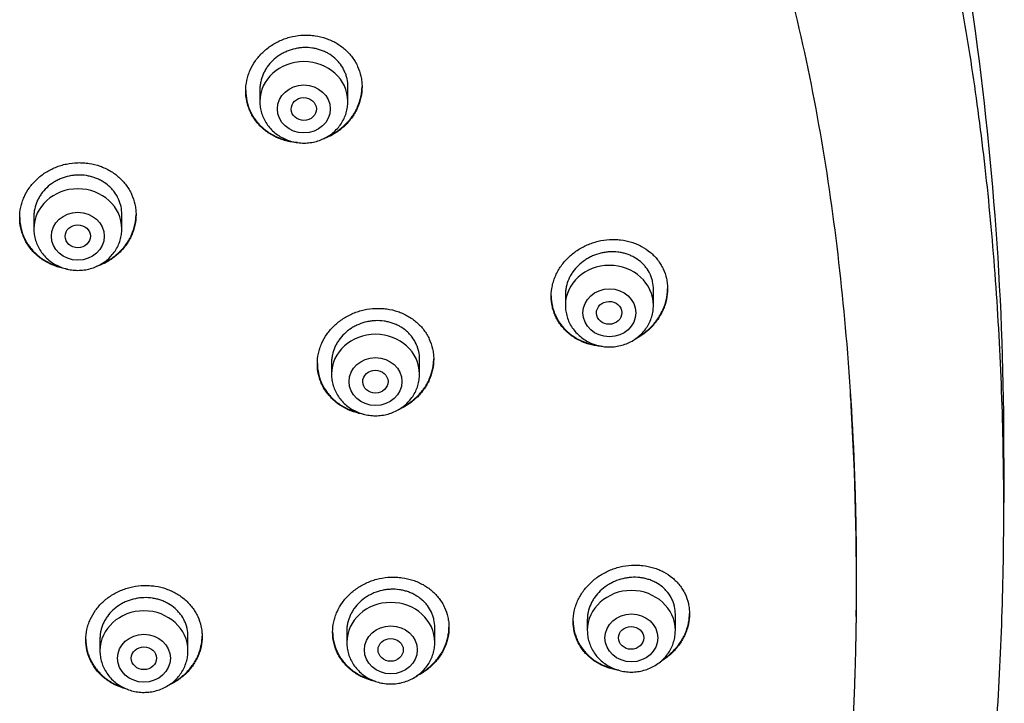
# Model space of a CAD drawing. Units: millimetres. Extents: x -18 to 3874, y -35 to 1778.
# Drawn here: x 204 to 236, y 1434 to 1455 of the extents above; entities that cross this region are included whole.
import ezdxf

# ---------------------------------------------------------------- set-up
doc = ezdxf.new("R2010")
doc.units = ezdxf.units.MM
doc.layers.add('Default', color=7, linetype='Continuous')
doc.layers.add('DV1_Default', color=7, linetype='Continuous')

# ---------------------------------------------------------------- blocks, each defined once
blk = doc.blocks.new('SE')
at = {"layer": 'DV1_Default', "color": 7}
for p, q in [((212.072, 1453.016), (212.072, 1452.642)), ((214.872, 1452.642), (214.872, 1453.113)), ((204.884, 1448.986), (204.884, 1448.598)), ((207.684, 1448.598), (207.684, 1449.053)), ((221.789, 1446.502), (221.789, 1446.165)), ((224.589, 1446.165), (224.589, 1446.671)), ((214.351, 1444.345), (214.351, 1443.978)), ((217.151, 1443.978), (217.151, 1444.453)), ((222.487, 1436.17), (222.487, 1435.834)), ((225.287, 1435.834), (225.287, 1436.347)), ((214.837, 1435.821), (214.837, 1435.454)), ((217.637, 1435.454), (217.637, 1435.93)), ((206.987, 1435.572), (206.987, 1435.188)), ((209.787, 1435.188), (209.787, 1435.646))]:
    blk.add_line(p, q, dxfattribs=at)
for centre, radius, start, end in [((138.251, 1441.599), 97.487, 359.89014, 16.73548), ((132.893, 1439.925), 102.855, 359.99685, 0.82854), ((166.098, 1437.616), 69.689, 1.89402, 1.89442)]:
    blk.add_arc(centre, radius, start, end, dxfattribs=at)
for centre, start_param in [((213.472, 1452.642), 3.141598), ((206.284, 1448.598), 3.141598), ((223.189, 1446.165), 3.141593), ((215.751, 1443.978), 3.141598), ((223.887, 1435.834), 3.141593), ((216.237, 1435.454), 3.141598), ((208.387, 1435.188), 3.141598)]:
    blk.add_ellipse(centre, major_axis=(-1.4, 0), ratio=0.906308, start_param=start_param, end_param=6.283185, dxfattribs=at)
for centre, major_axis, ratio in [((213.472, 1452.406), (-0.84, 0), 0.906308), ((213.468, 1452.403), (-0.401, -0.009), 0.903893), ((206.284, 1448.361), (-0.84, 0), 0.906308), ((206.283, 1448.36), (-0.401, -0.003), 0.905509), ((223.189, 1445.928), (-0.84, 0), 0.906308), ((223.181, 1445.926), (-0.404, -0.009), 0.89891), ((215.751, 1443.742), (-0.84, 0), 0.906308), ((215.747, 1443.741), (-0.402, -0.005), 0.902582), ((223.887, 1435.598), (-0.84, 0), 0.906308), ((216.237, 1435.217), (-0.84, 0), 0.906308), ((223.879, 1435.598), (-0.402, 0), 0.898182), ((208.387, 1434.951), (-0.84, 0), 0.906308), ((216.232, 1435.217), (-0.402, 0), 0.902281), ((208.385, 1434.951), (-0.401, 0), 0.904923)]:
    blk.add_ellipse(centre, major_axis=major_axis, ratio=ratio, dxfattribs=at)
for points, degree, knots in [([(230.271, 1410.413), (230.436, 1410.749), (230.713, 1411.339), (231.166, 1412.366), (231.587, 1413.404), (232.003, 1414.509), (232.395, 1415.644), (232.772, 1416.832), (233.13, 1418.064), (233.47, 1419.346), (233.79, 1420.678), (234.09, 1422.062), (234.368, 1423.497), (234.624, 1424.984), (234.856, 1426.522), (235.064, 1428.11), (235.246, 1429.747), (235.402, 1431.428), (235.529, 1433.148), (235.626, 1434.902), (235.694, 1436.682), (235.73, 1438.479), (235.735, 1440.284), (235.709, 1442.086), (235.652, 1443.874), (235.563, 1445.641), (235.445, 1447.378), (235.299, 1449.077), (235.124, 1450.734), (234.923, 1452.344), (234.697, 1453.904), (234.447, 1455.413), (234.174, 1456.869), (233.879, 1458.274), (233.563, 1459.625), (233.228, 1460.927), (232.873, 1462.178), (232.5, 1463.381), (232.108, 1464.537), (231.699, 1465.648), (231.273, 1466.716), (230.83, 1467.744), (230.372, 1468.73), (229.894, 1469.683), (229.404, 1470.593), (228.89, 1471.481), (228.373, 1472.317), (227.82, 1473.147), (227.484, 1473.622), (227.284, 1473.895)], 3, [0, 0, 0, 0, 0.015328, 0.032003, 0.04915, 0.066822, 0.085085, 0.103921, 0.123405, 0.143553, 0.164377, 0.185929, 0.208198, 0.231213, 0.254939, 0.279422, 0.304569, 0.330392, 0.35677, 0.383669, 0.410932, 0.438468, 0.466116, 0.493711, 0.521135, 0.548203, 0.574851, 0.600926, 0.626403, 0.651177, 0.675248, 0.698572, 0.721161, 0.742992, 0.764128, 0.784529, 0.804276, 0.823364, 0.841825, 0.859738, 0.877072, 0.893907, 0.910284, 0.926216, 0.941751, 0.956935, 0.971793, 0.986369, 1, 1, 1, 1]), ([(223.855, 1467.959), (225.291, 1465.848), (227.68, 1461.025), (229.785, 1453.21), (230.714, 1446.111), (230.956, 1441.741), (231.004, 1440.14)], 3, [0, 0, 0, 0, 0.2586389, 0.546251, 0.8338632, 1, 1, 1, 1]), ([(211.622, 1452.976), (211.622, 1453.089), (211.634, 1453.201), (211.67, 1453.366), (211.684, 1453.421), (211.72, 1453.53), (211.74, 1453.584), (211.81, 1453.741), (211.867, 1453.842), (211.967, 1453.984), (212.004, 1454.031), (212.081, 1454.121), (212.121, 1454.164), (212.249, 1454.286), (212.342, 1454.36), (212.493, 1454.459), (212.546, 1454.49), (212.652, 1454.546), (212.761, 1454.598), (212.874, 1454.64), (212.99, 1454.676), (213.049, 1454.692), (213.228, 1454.732), (213.348, 1454.747), (213.528, 1454.754), (213.589, 1454.754), (213.71, 1454.747), (213.77, 1454.741), (213.948, 1454.715), (214.064, 1454.687), (214.232, 1454.63), (214.287, 1454.607), (214.395, 1454.559), (214.447, 1454.532), (214.597, 1454.445), (214.691, 1454.377), (214.821, 1454.263), (214.862, 1454.222), (214.939, 1454.139), (215.011, 1454.052), (215.074, 1453.958), (215.131, 1453.861), (215.157, 1453.811), (215.227, 1453.658), (215.263, 1453.552), (215.298, 1453.389), (215.307, 1453.334), (215.319, 1453.222), (215.322, 1453.166), (215.322, 1452.998), (215.311, 1452.886), (215.275, 1452.72), (215.26, 1452.664), (215.225, 1452.556), (215.184, 1452.449), (215.133, 1452.346), (215.076, 1452.246), (215.045, 1452.196), (214.943, 1452.052), (214.867, 1451.963), (214.739, 1451.84), (214.695, 1451.801), (214.601, 1451.726), (214.552, 1451.691), (214.401, 1451.592), (214.296, 1451.536), (214.138, 1451.47), (214.091, 1451.452), (214.044, 1451.436)], 3, [0, 0, 0, 0, 0.044621, 0.044621, 0.066932, 0.066932, 0.089242, 0.089242, 0.133863, 0.133863, 0.156174, 0.156174, 0.178484, 0.178484, 0.223105, 0.223105, 0.245416, 0.245416, 0.267726, 0.290037, 0.290037, 0.312347, 0.312347, 0.356968, 0.356968, 0.379279, 0.379279, 0.401589, 0.401589, 0.44621, 0.44621, 0.468521, 0.468521, 0.490831, 0.490831, 0.535452, 0.535452, 0.557763, 0.557763, 0.580073, 0.602384, 0.602384, 0.624695, 0.624695, 0.669316, 0.669316, 0.691626, 0.691626, 0.713937, 0.713937, 0.758558, 0.758558, 0.780868, 0.780868, 0.803179, 0.825489, 0.825489, 0.8478, 0.8478, 0.892421, 0.892421, 0.914731, 0.914731, 0.937042, 0.937042, 0.981663, 0.981663, 1, 1, 1, 1]), ([(214.872, 1453.113), (214.872, 1453.199), (214.863, 1453.282), (214.836, 1453.406), (214.825, 1453.446), (214.799, 1453.527), (214.783, 1453.567), (214.73, 1453.683), (214.687, 1453.756), (214.61, 1453.858), (214.583, 1453.892), (214.524, 1453.956), (214.493, 1453.986), (214.396, 1454.072), (214.325, 1454.123), (214.21, 1454.19), (214.17, 1454.21), (214.089, 1454.247), (214.007, 1454.28), (213.921, 1454.305), (213.833, 1454.326), (213.788, 1454.335), (213.652, 1454.355), (213.562, 1454.36), (213.425, 1454.355), (213.379, 1454.351), (213.287, 1454.339), (213.242, 1454.331), (213.108, 1454.301), (213.021, 1454.274), (212.894, 1454.221), (212.852, 1454.201), (212.771, 1454.158), (212.732, 1454.135), (212.618, 1454.061), (212.548, 1454.005), (212.417, 1453.88), (212.359, 1453.812), (212.283, 1453.705), (212.26, 1453.668), (212.216, 1453.591), (212.197, 1453.552), (212.144, 1453.432), (212.117, 1453.351), (212.09, 1453.225), (212.084, 1453.183), (212.075, 1453.098), (212.072, 1453.055), (212.072, 1453.013), (212.072, 1453.013), (212.072, 1453.013)], 3, [0, 0, 0, 0, 0.062494, 0.062494, 0.093741, 0.093741, 0.124988, 0.124988, 0.187482, 0.187482, 0.218729, 0.218729, 0.249976, 0.249976, 0.31247, 0.31247, 0.343717, 0.343717, 0.374964, 0.406211, 0.406211, 0.437458, 0.437458, 0.499952, 0.499952, 0.531199, 0.531199, 0.562447, 0.562447, 0.624941, 0.624941, 0.656188, 0.656188, 0.687435, 0.687435, 0.749929, 0.749929, 0.812423, 0.812423, 0.84367, 0.84367, 0.874917, 0.874917, 0.937411, 0.937411, 0.968658, 0.968658, 0.999905, 0.999905, 1, 1, 1, 1]), ([(211.622, 1452.987), (211.623, 1452.878), (211.635, 1452.77), (211.67, 1452.611), (211.684, 1452.557), (211.72, 1452.45), (211.74, 1452.398), (211.81, 1452.245), (211.867, 1452.148), (211.969, 1452.012), (212.005, 1451.968), (212.083, 1451.883), (212.124, 1451.843), (212.252, 1451.73), (212.345, 1451.662), (212.498, 1451.574), (212.55, 1451.547), (212.657, 1451.498), (212.766, 1451.454), (212.88, 1451.421), (212.973, 1451.398), (213.009, 1451.391), (213.045, 1451.384)], 3, [0, 0, 0, 0, 0.143035, 0.143035, 0.216867, 0.216867, 0.290699, 0.290699, 0.438363, 0.438363, 0.512195, 0.512195, 0.586027, 0.586027, 0.733691, 0.733691, 0.807523, 0.807523, 0.881355, 0.955187, 0.955187, 1, 1, 1, 1]), ([(214.226, 1451.528), (214.266, 1451.547), (214.307, 1451.566), (214.399, 1451.615), (214.451, 1451.646), (214.601, 1451.744), (214.694, 1451.818), (214.866, 1451.984), (214.943, 1452.073), (215.043, 1452.215), (215.074, 1452.264), (215.132, 1452.365), (215.158, 1452.417), (215.228, 1452.575), (215.263, 1452.683), (215.298, 1452.849), (215.307, 1452.905), (215.319, 1453.014), (215.322, 1453.066), (215.322, 1453.118)], 3, [0, 0, 0, 0, 0.062786, 0.062786, 0.148518, 0.148518, 0.319981, 0.319981, 0.491443, 0.491443, 0.577175, 0.577175, 0.662906, 0.662906, 0.834369, 0.834369, 0.9201, 0.9201, 1, 1, 1, 1]), ([(213.272, 1451.335), (213.22, 1451.338), (213.109, 1451.35), (212.999, 1451.371), (212.883, 1451.399), (212.825, 1451.416), (212.657, 1451.474), (212.55, 1451.522), (212.399, 1451.61), (212.35, 1451.641), (212.255, 1451.709), (212.21, 1451.745), (212.081, 1451.859), (212.005, 1451.943), (211.903, 1452.079), (211.871, 1452.127), (211.814, 1452.224), (211.762, 1452.323), (211.721, 1452.427), (211.685, 1452.532), (211.67, 1452.587), (211.634, 1452.752), (211.622, 1452.863), (211.622, 1452.976)], 3, [0, 0, 0, 0, 0.058414, 0.12567, 0.12567, 0.192926, 0.192926, 0.327438, 0.327438, 0.394694, 0.394694, 0.461951, 0.461951, 0.596463, 0.596463, 0.663719, 0.663719, 0.730975, 0.798231, 0.798231, 0.865488, 0.865488, 1, 1, 1, 1]), ([(212.072, 1452.642), (212.072, 1452.575), (212.081, 1452.461), (212.123, 1452.271), (212.192, 1452.097), (212.288, 1451.929), (212.407, 1451.777), (212.549, 1451.642), (212.71, 1451.529), (212.886, 1451.437), (213.075, 1451.37), (213.272, 1451.33), (213.474, 1451.317), (213.675, 1451.33), (213.872, 1451.371), (214.061, 1451.438), (214.238, 1451.53), (214.398, 1451.645), (214.54, 1451.78), (214.659, 1451.932), (214.754, 1452.101), (214.823, 1452.276), (214.863, 1452.464), (214.872, 1452.577), (214.872, 1452.642)], 3, [0, 0, 0, 0, 0.043723, 0.08855, 0.133515, 0.178674, 0.224062, 0.269684, 0.315523, 0.361546, 0.407709, 0.453968, 0.500279, 0.546601, 0.592892, 0.639107, 0.685199, 0.73112, 0.776832, 0.822308, 0.867548, 0.912577, 0.957444, 1, 1, 1, 1]), ([(204.434, 1448.95), (204.434, 1449.063), (204.446, 1449.174), (204.482, 1449.338), (204.496, 1449.392), (204.531, 1449.5), (204.552, 1449.553), (204.622, 1449.71), (204.679, 1449.809), (204.779, 1449.95), (204.815, 1449.996), (204.893, 1450.084), (204.933, 1450.127), (205.061, 1450.248), (205.154, 1450.32), (205.306, 1450.417), (205.358, 1450.448), (205.465, 1450.503), (205.574, 1450.553), (205.687, 1450.593), (205.803, 1450.629), (205.862, 1450.644), (206.041, 1450.681), (206.161, 1450.695), (206.342, 1450.7), (206.402, 1450.699), (206.523, 1450.691), (206.584, 1450.685), (206.762, 1450.657), (206.877, 1450.628), (207.045, 1450.568), (207.101, 1450.546), (207.208, 1450.496), (207.26, 1450.469), (207.411, 1450.38), (207.504, 1450.312), (207.634, 1450.197), (207.675, 1450.156), (207.752, 1450.072), (207.824, 1449.985), (207.886, 1449.891), (207.943, 1449.794), (207.97, 1449.744), (208.04, 1449.591), (208.075, 1449.485), (208.11, 1449.323), (208.119, 1449.268), (208.131, 1449.156), (208.134, 1449.1), (208.134, 1448.934), (208.123, 1448.823), (208.087, 1448.657), (208.072, 1448.602), (208.037, 1448.495), (207.997, 1448.389), (207.945, 1448.288), (207.888, 1448.188), (207.857, 1448.139), (207.755, 1447.997), (207.679, 1447.909), (207.551, 1447.788), (207.507, 1447.749), (207.413, 1447.676), (207.364, 1447.641), (207.213, 1447.544), (207.107, 1447.489), (206.954, 1447.427), (206.911, 1447.411), (206.868, 1447.397)], 3, [0, 0, 0, 0, 0.044698, 0.044698, 0.067046, 0.067046, 0.089395, 0.089395, 0.134093, 0.134093, 0.156442, 0.156442, 0.17879, 0.17879, 0.223488, 0.223488, 0.245837, 0.245837, 0.268186, 0.290534, 0.290534, 0.312883, 0.312883, 0.357581, 0.357581, 0.37993, 0.37993, 0.402278, 0.402278, 0.446976, 0.446976, 0.469325, 0.469325, 0.491674, 0.491674, 0.536371, 0.536371, 0.55872, 0.55872, 0.581069, 0.603418, 0.603418, 0.625767, 0.625767, 0.670464, 0.670464, 0.692813, 0.692813, 0.715162, 0.715162, 0.759859, 0.759859, 0.782208, 0.782208, 0.804557, 0.826906, 0.826906, 0.849255, 0.849255, 0.893952, 0.893952, 0.916301, 0.916301, 0.93865, 0.93865, 0.983347, 0.983347, 1, 1, 1, 1]), ([(207.684, 1449.053), (207.684, 1449.138), (207.675, 1449.222), (207.648, 1449.345), (207.637, 1449.385), (207.611, 1449.465), (207.595, 1449.505), (207.542, 1449.621), (207.499, 1449.694), (207.423, 1449.797), (207.395, 1449.83), (207.337, 1449.895), (207.306, 1449.925), (207.209, 1450.012), (207.138, 1450.063), (207.023, 1450.131), (206.983, 1450.152), (206.902, 1450.189), (206.82, 1450.223), (206.734, 1450.249), (206.646, 1450.271), (206.601, 1450.28), (206.466, 1450.302), (206.375, 1450.307), (206.238, 1450.304), (206.192, 1450.301), (206.1, 1450.29), (206.055, 1450.283), (205.92, 1450.254), (205.833, 1450.228), (205.706, 1450.176), (205.664, 1450.157), (205.583, 1450.115), (205.544, 1450.092), (205.431, 1450.02), (205.36, 1449.965), (205.229, 1449.841), (205.171, 1449.775), (205.095, 1449.668), (205.072, 1449.632), (205.028, 1449.556), (205.009, 1449.517), (204.956, 1449.399), (204.929, 1449.318), (204.902, 1449.194), (204.896, 1449.151), (204.887, 1449.067), (204.884, 1449.024), (204.884, 1448.982), (204.884, 1448.982), (204.884, 1448.982)], 3, [0, 0, 0, 0, 0.062493, 0.062493, 0.09374, 0.09374, 0.124987, 0.124987, 0.18748, 0.18748, 0.218727, 0.218727, 0.249973, 0.249973, 0.312467, 0.312467, 0.343714, 0.343714, 0.37496, 0.406207, 0.406207, 0.437454, 0.437454, 0.499947, 0.499947, 0.531194, 0.531194, 0.56244, 0.56244, 0.624934, 0.624934, 0.65618, 0.65618, 0.687427, 0.687427, 0.74992, 0.74992, 0.812414, 0.812414, 0.84366, 0.84366, 0.874907, 0.874907, 0.937401, 0.937401, 0.968647, 0.968647, 0.999894, 0.999894, 1, 1, 1, 1]), ([(204.434, 1448.961), (204.435, 1448.852), (204.447, 1448.745), (204.482, 1448.586), (204.496, 1448.533), (204.532, 1448.426), (204.552, 1448.374), (204.622, 1448.221), (204.679, 1448.124), (204.78, 1447.988), (204.816, 1447.944), (204.894, 1447.859), (204.935, 1447.819), (205.063, 1447.704), (205.156, 1447.636), (205.308, 1447.547), (205.361, 1447.519), (205.468, 1447.469), (205.577, 1447.425), (205.69, 1447.39), (205.752, 1447.375), (205.756, 1447.374), (205.76, 1447.373)], 3, [0, 0, 0, 0, 0.1489842, 0.1489842, 0.2258933, 0.2258933, 0.3028024, 0.3028024, 0.4566207, 0.4566207, 0.5335298, 0.5335298, 0.6104389, 0.6104389, 0.7642571, 0.7642571, 0.8411662, 0.8411662, 0.9180754, 0.9949845, 0.9949845, 1, 1, 1, 1]), ([(205.953, 1447.314), (205.945, 1447.315), (205.877, 1447.325), (205.809, 1447.339), (205.693, 1447.368), (205.636, 1447.386), (205.467, 1447.445), (205.361, 1447.495), (205.21, 1447.583), (205.161, 1447.615), (205.066, 1447.684), (205.021, 1447.72), (204.893, 1447.835), (204.816, 1447.919), (204.714, 1448.055), (204.683, 1448.103), (204.625, 1448.2), (204.573, 1448.299), (204.533, 1448.403), (204.497, 1448.508), (204.482, 1448.562), (204.446, 1448.727), (204.434, 1448.838), (204.434, 1448.95)], 3, [0, 0, 0, 0, 0.010437, 0.0811201, 0.0811201, 0.1518032, 0.1518032, 0.2931693, 0.2931693, 0.3638524, 0.3638524, 0.4345354, 0.4345354, 0.5759016, 0.5759016, 0.6465847, 0.6465847, 0.7172677, 0.7879508, 0.7879508, 0.8586339, 0.8586339, 1, 1, 1, 1]), ([(207.031, 1447.48), (207.074, 1447.498), (207.116, 1447.518), (207.21, 1447.567), (207.262, 1447.597), (207.412, 1447.693), (207.506, 1447.766), (207.678, 1447.929), (207.755, 1448.017), (207.855, 1448.158), (207.886, 1448.206), (207.944, 1448.306), (207.97, 1448.358), (208.04, 1448.514), (208.075, 1448.621), (208.11, 1448.786), (208.119, 1448.841), (208.131, 1448.95), (208.134, 1449.002), (208.134, 1449.054)], 3, [0, 0, 0, 0, 0.065718, 0.065718, 0.151155, 0.151155, 0.322027, 0.322027, 0.4929, 0.4929, 0.578336, 0.578336, 0.663773, 0.663773, 0.834645, 0.834645, 0.920082, 0.920082, 1, 1, 1, 1]), ([(204.884, 1448.598), (204.884, 1448.531), (204.893, 1448.417), (204.935, 1448.227), (205.004, 1448.052), (205.1, 1447.884), (205.219, 1447.733), (205.361, 1447.598), (205.522, 1447.484), (205.698, 1447.393), (205.887, 1447.326), (206.084, 1447.286), (206.286, 1447.272), (206.487, 1447.286), (206.684, 1447.327), (206.873, 1447.394), (207.05, 1447.486), (207.21, 1447.6), (207.352, 1447.736), (207.471, 1447.888), (207.566, 1448.057), (207.635, 1448.231), (207.675, 1448.42), (207.684, 1448.532), (207.684, 1448.598)], 3, [0, 0, 0, 0, 0.043723, 0.08855, 0.133515, 0.178674, 0.224062, 0.269684, 0.315523, 0.361546, 0.407709, 0.453968, 0.500279, 0.546601, 0.592892, 0.639107, 0.685199, 0.73112, 0.776832, 0.822308, 0.867548, 0.912577, 0.957444, 1, 1, 1, 1]), ([(221.339, 1446.453), (221.339, 1446.566), (221.351, 1446.677), (221.387, 1446.842), (221.401, 1446.897), (221.437, 1447.006), (221.458, 1447.06), (221.528, 1447.218), (221.585, 1447.319), (221.686, 1447.463), (221.723, 1447.51), (221.8, 1447.6), (221.841, 1447.644), (221.969, 1447.768), (222.062, 1447.843), (222.214, 1447.944), (222.267, 1447.976), (222.373, 1448.034), (222.482, 1448.087), (222.595, 1448.131), (222.71, 1448.17), (222.769, 1448.187), (222.948, 1448.23), (223.067, 1448.248), (223.247, 1448.26), (223.307, 1448.261), (223.428, 1448.258), (223.488, 1448.253), (223.665, 1448.233), (223.78, 1448.208), (223.948, 1448.156), (224.003, 1448.136), (224.11, 1448.091), (224.162, 1448.066), (224.312, 1447.985), (224.406, 1447.922), (224.536, 1447.813), (224.577, 1447.774), (224.654, 1447.694), (224.726, 1447.61), (224.789, 1447.52), (224.847, 1447.425), (224.873, 1447.376), (224.944, 1447.226), (224.979, 1447.122), (225.015, 1446.961), (225.024, 1446.906), (225.036, 1446.795), (225.039, 1446.739), (225.039, 1446.572), (225.027, 1446.46), (224.991, 1446.293), (224.976, 1446.237), (224.941, 1446.128), (224.9, 1446.02), (224.848, 1445.916), (224.791, 1445.814), (224.76, 1445.764), (224.658, 1445.617), (224.582, 1445.527), (224.454, 1445.401), (224.41, 1445.36), (224.316, 1445.283), (224.267, 1445.247), (224.141, 1445.161), (224.061, 1445.114), (223.979, 1445.073)], 3, [0, 0, 0, 0, 0.045952, 0.045952, 0.068928, 0.068928, 0.091904, 0.091904, 0.137856, 0.137856, 0.160832, 0.160832, 0.183808, 0.183808, 0.229761, 0.229761, 0.252737, 0.252737, 0.275713, 0.298689, 0.298689, 0.321665, 0.321665, 0.367617, 0.367617, 0.390593, 0.390593, 0.413569, 0.413569, 0.459521, 0.459521, 0.482497, 0.482497, 0.505473, 0.505473, 0.551425, 0.551425, 0.574402, 0.574402, 0.597378, 0.620354, 0.620354, 0.64333, 0.64333, 0.689282, 0.689282, 0.712258, 0.712258, 0.735234, 0.735234, 0.781186, 0.781186, 0.804162, 0.804162, 0.827138, 0.850114, 0.850114, 0.87309, 0.87309, 0.919042, 0.919042, 0.942019, 0.942019, 0.964995, 0.964995, 1, 1, 1, 1]), ([(224.589, 1446.671), (224.589, 1446.756), (224.58, 1446.84), (224.553, 1446.962), (224.542, 1447.002), (224.515, 1447.081), (224.499, 1447.12), (224.446, 1447.234), (224.402, 1447.305), (224.325, 1447.404), (224.298, 1447.437), (224.239, 1447.498), (224.208, 1447.527), (224.111, 1447.609), (224.04, 1447.657), (223.925, 1447.72), (223.885, 1447.739), (223.804, 1447.773), (223.722, 1447.803), (223.636, 1447.825), (223.549, 1447.844), (223.504, 1447.851), (223.369, 1447.867), (223.279, 1447.869), (223.142, 1447.861), (223.097, 1447.856), (223.005, 1447.842), (222.96, 1447.833), (222.826, 1447.8), (222.739, 1447.771), (222.613, 1447.716), (222.571, 1447.695), (222.49, 1447.651), (222.451, 1447.627), (222.337, 1447.551), (222.267, 1447.494), (222.136, 1447.367), (222.078, 1447.299), (222.001, 1447.191), (221.978, 1447.154), (221.934, 1447.077), (221.914, 1447.037), (221.861, 1446.917), (221.834, 1446.836), (221.807, 1446.71), (221.8, 1446.668), (221.791, 1446.583), (221.789, 1446.54), (221.789, 1446.498), (221.789, 1446.498), (221.789, 1446.498)], 3, [0, 0, 0, 0, 0.062497, 0.062497, 0.093745, 0.093745, 0.124994, 0.124994, 0.18749, 0.18749, 0.218739, 0.218739, 0.249987, 0.249987, 0.312484, 0.312484, 0.343732, 0.343732, 0.374981, 0.406229, 0.406229, 0.437478, 0.437478, 0.499974, 0.499974, 0.531223, 0.531223, 0.562471, 0.562471, 0.624968, 0.624968, 0.656216, 0.656216, 0.687465, 0.687465, 0.749961, 0.749961, 0.812458, 0.812458, 0.843707, 0.843707, 0.874955, 0.874955, 0.937452, 0.937452, 0.9687, 0.9687, 0.999949, 0.999949, 1, 1, 1, 1]), ([(221.339, 1446.464), (221.34, 1446.355), (221.352, 1446.248), (221.387, 1446.09), (221.402, 1446.037), (221.437, 1445.931), (221.458, 1445.879), (221.528, 1445.728), (221.586, 1445.634), (221.687, 1445.501), (221.724, 1445.458), (221.802, 1445.375), (221.843, 1445.337), (221.972, 1445.226), (222.066, 1445.162), (222.218, 1445.077), (222.271, 1445.052), (222.378, 1445.006), (222.487, 1444.965), (222.6, 1444.935), (222.7, 1444.914), (222.742, 1444.906), (222.784, 1444.9)], 3, [0, 0, 0, 0, 0.1418669, 0.1418669, 0.2151142, 0.2151142, 0.2883615, 0.2883615, 0.4348562, 0.4348562, 0.5081036, 0.5081036, 0.5813509, 0.5813509, 0.7278456, 0.7278456, 0.8010929, 0.8010929, 0.8743403, 0.9475876, 0.9475876, 1, 1, 1, 1]), ([(222.966, 1444.86), (222.922, 1444.863), (222.82, 1444.871), (222.719, 1444.888), (222.603, 1444.913), (222.545, 1444.928), (222.377, 1444.982), (222.27, 1445.028), (222.119, 1445.111), (222.07, 1445.141), (221.975, 1445.206), (221.93, 1445.241), (221.801, 1445.351), (221.724, 1445.432), (221.621, 1445.566), (221.589, 1445.612), (221.532, 1445.708), (221.479, 1445.805), (221.438, 1445.908), (221.402, 1446.012), (221.387, 1446.066), (221.351, 1446.229), (221.339, 1446.34), (221.339, 1446.453)], 3, [0, 0, 0, 0, 0.0493021, 0.1172091, 0.1172091, 0.1851161, 0.1851161, 0.3209301, 0.3209301, 0.3888371, 0.3888371, 0.4567441, 0.4567441, 0.5925581, 0.5925581, 0.660465, 0.660465, 0.728372, 0.796279, 0.796279, 0.864186, 0.864186, 1, 1, 1, 1]), ([(224.097, 1445.159), (224.138, 1445.182), (224.177, 1445.207), (224.316, 1445.301), (224.409, 1445.378), (224.581, 1445.547), (224.658, 1445.638), (224.758, 1445.783), (224.79, 1445.833), (224.847, 1445.935), (224.873, 1445.988), (224.944, 1446.147), (224.979, 1446.256), (225.015, 1446.422), (225.024, 1446.479), (225.036, 1446.588), (225.039, 1446.641), (225.039, 1446.693)], 3, [0, 0, 0, 0, 0.0724917, 0.0724917, 0.2591705, 0.2591705, 0.4458493, 0.4458493, 0.5391886, 0.5391886, 0.632528, 0.632528, 0.8192068, 0.8192068, 0.9125462, 0.9125462, 1, 1, 1, 1]), ([(221.789, 1446.165), (221.789, 1446.098), (221.798, 1445.984), (221.839, 1445.795), (221.908, 1445.62), (222.004, 1445.452), (222.123, 1445.301), (222.265, 1445.166), (222.425, 1445.052), (222.602, 1444.96), (222.79, 1444.893), (222.988, 1444.853), (223.189, 1444.839), (223.39, 1444.853), (223.587, 1444.893), (223.776, 1444.96), (223.953, 1445.052), (224.114, 1445.166), (224.256, 1445.302), (224.375, 1445.454), (224.47, 1445.622), (224.539, 1445.797), (224.58, 1445.986), (224.589, 1446.099), (224.589, 1446.165)], 3, [0, 0, 0, 0, 0.043416, 0.088242, 0.133206, 0.178365, 0.223751, 0.269371, 0.315209, 0.361231, 0.407394, 0.453652, 0.499964, 0.546286, 0.592577, 0.638793, 0.684885, 0.730809, 0.776522, 0.822, 0.867242, 0.912272, 0.95714, 1, 1, 1, 1]), ([(213.901, 1444.304), (213.901, 1444.416), (213.913, 1444.527), (213.949, 1444.69), (213.963, 1444.745), (213.999, 1444.852), (214.019, 1444.906), (214.089, 1445.063), (214.146, 1445.162), (214.247, 1445.304), (214.283, 1445.35), (214.361, 1445.439), (214.401, 1445.482), (214.529, 1445.604), (214.623, 1445.677), (214.774, 1445.776), (214.827, 1445.806), (214.933, 1445.863), (215.042, 1445.914), (215.155, 1445.955), (215.271, 1445.992), (215.33, 1446.008), (215.509, 1446.048), (215.629, 1446.063), (215.809, 1446.071), (215.87, 1446.07), (215.991, 1446.064), (216.051, 1446.059), (216.229, 1446.034), (216.344, 1446.007), (216.512, 1445.95), (216.567, 1445.928), (216.674, 1445.881), (216.726, 1445.854), (216.877, 1445.769), (216.97, 1445.703), (217.1, 1445.59), (217.141, 1445.55), (217.218, 1445.468), (217.29, 1445.382), (217.353, 1445.29), (217.41, 1445.194), (217.436, 1445.145), (217.506, 1444.993), (217.542, 1444.889), (217.577, 1444.728), (217.586, 1444.673), (217.598, 1444.562), (217.601, 1444.507), (217.601, 1444.34), (217.59, 1444.23), (217.554, 1444.065), (217.539, 1444.01), (217.504, 1443.902), (217.463, 1443.796), (217.412, 1443.694), (217.355, 1443.594), (217.323, 1443.545), (217.222, 1443.402), (217.145, 1443.313), (217.017, 1443.191), (216.973, 1443.152), (216.879, 1443.078), (216.83, 1443.042), (216.683, 1442.947), (216.582, 1442.893), (216.476, 1442.847)], 3, [0, 0, 0, 0, 0.045544, 0.045544, 0.068317, 0.068317, 0.091089, 0.091089, 0.136633, 0.136633, 0.159405, 0.159405, 0.182178, 0.182178, 0.227722, 0.227722, 0.250494, 0.250494, 0.273266, 0.296038, 0.296038, 0.318811, 0.318811, 0.364355, 0.364355, 0.387127, 0.387127, 0.409899, 0.409899, 0.455444, 0.455444, 0.478216, 0.478216, 0.500988, 0.500988, 0.546533, 0.546533, 0.569305, 0.569305, 0.592077, 0.614849, 0.614849, 0.637621, 0.637621, 0.683166, 0.683166, 0.705938, 0.705938, 0.72871, 0.72871, 0.774254, 0.774254, 0.797027, 0.797027, 0.819799, 0.842571, 0.842571, 0.865343, 0.865343, 0.910888, 0.910888, 0.93366, 0.93366, 0.956432, 0.956432, 1, 1, 1, 1]), ([(217.151, 1444.453), (217.151, 1444.537), (217.142, 1444.62), (217.115, 1444.742), (217.104, 1444.783), (217.078, 1444.862), (217.062, 1444.902), (217.009, 1445.016), (216.966, 1445.088), (216.889, 1445.189), (216.862, 1445.222), (216.803, 1445.285), (216.772, 1445.315), (216.675, 1445.399), (216.604, 1445.45), (216.489, 1445.515), (216.45, 1445.535), (216.369, 1445.571), (216.286, 1445.603), (216.2, 1445.628), (216.113, 1445.649), (216.068, 1445.657), (215.933, 1445.676), (215.842, 1445.681), (215.705, 1445.675), (215.659, 1445.671), (215.568, 1445.659), (215.522, 1445.651), (215.388, 1445.622), (215.301, 1445.594), (215.174, 1445.541), (215.132, 1445.521), (215.051, 1445.479), (215.012, 1445.456), (214.898, 1445.382), (214.828, 1445.326), (214.697, 1445.202), (214.639, 1445.135), (214.563, 1445.028), (214.539, 1444.991), (214.496, 1444.916), (214.476, 1444.876), (214.423, 1444.758), (214.397, 1444.677), (214.37, 1444.553), (214.363, 1444.511), (214.354, 1444.426), (214.351, 1444.384), (214.351, 1444.342), (214.351, 1444.342), (214.351, 1444.342)], 3, [0, 0, 0, 0, 0.062494, 0.062494, 0.093741, 0.093741, 0.124987, 0.124987, 0.187481, 0.187481, 0.218728, 0.218728, 0.249975, 0.249975, 0.312469, 0.312469, 0.343715, 0.343715, 0.374962, 0.406209, 0.406209, 0.437456, 0.437456, 0.49995, 0.49995, 0.531197, 0.531197, 0.562444, 0.562444, 0.624937, 0.624937, 0.656184, 0.656184, 0.687431, 0.687431, 0.749925, 0.749925, 0.812418, 0.812418, 0.843665, 0.843665, 0.874912, 0.874912, 0.937406, 0.937406, 0.968653, 0.968653, 0.9999, 0.9999, 1, 1, 1, 1]), ([(213.901, 1444.314), (213.902, 1444.206), (213.914, 1444.1), (213.949, 1443.942), (213.963, 1443.889), (213.999, 1443.784), (214.02, 1443.732), (214.09, 1443.58), (214.147, 1443.485), (214.248, 1443.351), (214.284, 1443.307), (214.362, 1443.224), (214.403, 1443.185), (214.531, 1443.072), (214.624, 1443.006), (214.776, 1442.919), (214.829, 1442.893), (214.936, 1442.845), (215.045, 1442.802), (215.158, 1442.769), (215.219, 1442.755), (215.222, 1442.754), (215.225, 1442.754)], 3, [0, 0, 0, 0, 0.1491339, 0.1491339, 0.2261349, 0.2261349, 0.3031358, 0.3031358, 0.4571377, 0.4571377, 0.5341387, 0.5341387, 0.6111396, 0.6111396, 0.7651415, 0.7651415, 0.8421425, 0.8421425, 0.9191434, 0.9961444, 0.9961444, 1, 1, 1, 1]), ([(215.39, 1442.701), (215.333, 1442.71), (215.276, 1442.72), (215.161, 1442.747), (215.103, 1442.764), (214.935, 1442.821), (214.829, 1442.868), (214.678, 1442.954), (214.629, 1442.985), (214.534, 1443.052), (214.489, 1443.088), (214.361, 1443.2), (214.284, 1443.282), (214.182, 1443.417), (214.15, 1443.464), (214.093, 1443.559), (214.041, 1443.657), (214, 1443.76), (213.964, 1443.865), (213.949, 1443.918), (213.913, 1444.081), (213.901, 1444.192), (213.901, 1444.304)], 3, [0, 0, 0, 0, 0.069816, 0.069816, 0.141368, 0.141368, 0.284473, 0.284473, 0.356026, 0.356026, 0.427579, 0.427579, 0.570684, 0.570684, 0.642237, 0.642237, 0.713789, 0.785342, 0.785342, 0.856895, 0.856895, 1, 1, 1, 1]), ([(216.6, 1442.927), (216.608, 1442.931), (216.616, 1442.935), (216.677, 1442.967), (216.728, 1442.998), (216.878, 1443.096), (216.972, 1443.169), (217.145, 1443.334), (217.221, 1443.422), (217.322, 1443.564), (217.353, 1443.613), (217.41, 1443.713), (217.437, 1443.765), (217.506, 1443.921), (217.542, 1444.028), (217.577, 1444.193), (217.586, 1444.248), (217.598, 1444.357), (217.601, 1444.409), (217.601, 1444.46)], 3, [0, 0, 0, 0, 0.012916, 0.012916, 0.103179, 0.103179, 0.283704, 0.283704, 0.46423, 0.46423, 0.554492, 0.554492, 0.644755, 0.644755, 0.82528, 0.82528, 0.915543, 0.915543, 1, 1, 1, 1]), ([(214.351, 1443.978), (214.351, 1443.911), (214.36, 1443.797), (214.402, 1443.607), (214.471, 1443.433), (214.567, 1443.265), (214.686, 1443.113), (214.828, 1442.978), (214.989, 1442.864), (215.165, 1442.773), (215.354, 1442.706), (215.551, 1442.666), (215.753, 1442.652), (215.954, 1442.666), (216.151, 1442.707), (216.34, 1442.774), (216.517, 1442.866), (216.677, 1442.981), (216.819, 1443.116), (216.938, 1443.268), (217.033, 1443.437), (217.102, 1443.612), (217.142, 1443.8), (217.152, 1443.913), (217.151, 1443.978)], 3, [0, 0, 0, 0, 0.043723, 0.08855, 0.133515, 0.178674, 0.224062, 0.269684, 0.315523, 0.361546, 0.407709, 0.453968, 0.500279, 0.546601, 0.592892, 0.639107, 0.685199, 0.73112, 0.776832, 0.822308, 0.867548, 0.912577, 0.957444, 1, 1, 1, 1]), ([(231.039, 1436.274), (231.065, 1438.51), (231.011, 1440.748), (230.879, 1442.983), (230.871, 1443.116), (230.863, 1443.249), (230.854, 1443.382)], 3, [0, 0, 0, 0, 0.965316, 0.965316, 0.965316, 1, 1, 1, 1]), ([(231.004, 1440.14), (231.045, 1438.683), (231.058, 1437.222), (231.044, 1435.76), (231.001, 1434.302), (230.93, 1432.852), (230.832, 1430.838), (230.581, 1427.583), (230.182, 1424.399), (229.622, 1421.334), (228.885, 1418.426), (228.574, 1417.328)], 5, [0, 0, 0, 0, 0, 0, 0.388761, 0.388761, 0.388761, 0.388761, 0.388761, 0.764037, 1, 1, 1, 1, 1, 1]), ([(222.037, 1436.121), (222.037, 1436.232), (222.049, 1436.342), (222.084, 1436.506), (222.099, 1436.56), (222.135, 1436.668), (222.156, 1436.722), (222.226, 1436.878), (222.283, 1436.978), (222.385, 1437.121), (222.421, 1437.168), (222.499, 1437.257), (222.54, 1437.3), (222.669, 1437.423), (222.762, 1437.498), (222.914, 1437.598), (222.967, 1437.63), (223.073, 1437.687), (223.182, 1437.74), (223.296, 1437.783), (223.411, 1437.822), (223.471, 1437.839), (223.649, 1437.881), (223.768, 1437.899), (223.948, 1437.91), (224.009, 1437.912), (224.129, 1437.909), (224.189, 1437.904), (224.366, 1437.884), (224.481, 1437.86), (224.648, 1437.809), (224.703, 1437.79), (224.81, 1437.746), (224.861, 1437.721), (225.011, 1437.641), (225.105, 1437.579), (225.234, 1437.472), (225.275, 1437.434), (225.352, 1437.356), (225.424, 1437.273), (225.487, 1437.184), (225.544, 1437.092), (225.571, 1437.043), (225.641, 1436.896), (225.676, 1436.794), (225.712, 1436.635), (225.721, 1436.581), (225.733, 1436.471), (225.736, 1436.416), (225.737, 1436.251), (225.725, 1436.141), (225.689, 1435.975), (225.674, 1435.92), (225.638, 1435.811), (225.597, 1435.705), (225.546, 1435.602), (225.488, 1435.5), (225.457, 1435.45), (225.355, 1435.305), (225.278, 1435.215), (225.15, 1435.09), (225.105, 1435.05), (225.011, 1434.973), (224.962, 1434.937), (224.876, 1434.879), (224.84, 1434.856), (224.802, 1434.834)], 3, [0, 0, 0, 0, 0.04682, 0.04682, 0.07023, 0.07023, 0.09364, 0.09364, 0.140461, 0.140461, 0.163871, 0.163871, 0.187281, 0.187281, 0.234101, 0.234101, 0.257511, 0.257511, 0.280921, 0.304331, 0.304331, 0.327742, 0.327742, 0.374562, 0.374562, 0.397972, 0.397972, 0.421382, 0.421382, 0.468202, 0.468202, 0.491612, 0.491612, 0.515022, 0.515022, 0.561843, 0.561843, 0.585253, 0.585253, 0.608663, 0.632073, 0.632073, 0.655483, 0.655483, 0.702303, 0.702303, 0.725713, 0.725713, 0.749124, 0.749124, 0.795944, 0.795944, 0.819354, 0.819354, 0.842764, 0.866174, 0.866174, 0.889584, 0.889584, 0.936404, 0.936404, 0.959815, 0.959815, 0.983225, 0.983225, 1, 1, 1, 1]), ([(214.387, 1435.779), (214.387, 1435.89), (214.399, 1435.999), (214.434, 1436.162), (214.449, 1436.216), (214.484, 1436.323), (214.505, 1436.376), (214.575, 1436.531), (214.632, 1436.63), (214.733, 1436.77), (214.769, 1436.816), (214.847, 1436.905), (214.887, 1436.947), (215.016, 1437.068), (215.109, 1437.141), (215.261, 1437.238), (215.313, 1437.269), (215.42, 1437.325), (215.529, 1437.376), (215.642, 1437.417), (215.758, 1437.453), (215.817, 1437.469), (215.996, 1437.508), (216.116, 1437.524), (216.296, 1437.531), (216.356, 1437.531), (216.478, 1437.525), (216.538, 1437.519), (216.715, 1437.495), (216.83, 1437.468), (216.998, 1437.412), (217.054, 1437.391), (217.161, 1437.343), (217.212, 1437.317), (217.363, 1437.233), (217.456, 1437.168), (217.586, 1437.056), (217.627, 1437.017), (217.704, 1436.935), (217.775, 1436.851), (217.838, 1436.76), (217.895, 1436.665), (217.922, 1436.616), (217.992, 1436.466), (218.027, 1436.363), (218.062, 1436.203), (218.071, 1436.149), (218.084, 1436.039), (218.086, 1435.984), (218.087, 1435.82), (218.075, 1435.71), (218.039, 1435.546), (218.024, 1435.491), (217.989, 1435.385), (217.948, 1435.28), (217.897, 1435.179), (217.84, 1435.079), (217.808, 1435.03), (217.706, 1434.888), (217.63, 1434.801), (217.502, 1434.68), (217.457, 1434.641), (217.363, 1434.567), (217.314, 1434.532), (217.197, 1434.456), (217.128, 1434.417), (217.056, 1434.382)], 3, [0, 0, 0, 0, 0.046161, 0.046161, 0.069242, 0.069242, 0.092323, 0.092323, 0.138484, 0.138484, 0.161565, 0.161565, 0.184646, 0.184646, 0.230807, 0.230807, 0.253888, 0.253888, 0.276968, 0.300049, 0.300049, 0.32313, 0.32313, 0.369291, 0.369291, 0.392372, 0.392372, 0.415453, 0.415453, 0.461614, 0.461614, 0.484695, 0.484695, 0.507776, 0.507776, 0.553937, 0.553937, 0.577018, 0.577018, 0.600098, 0.623179, 0.623179, 0.64626, 0.64626, 0.692421, 0.692421, 0.715502, 0.715502, 0.738583, 0.738583, 0.784744, 0.784744, 0.807825, 0.807825, 0.830905, 0.853986, 0.853986, 0.877067, 0.877067, 0.923228, 0.923228, 0.946309, 0.946309, 0.96939, 0.96939, 1, 1, 1, 1]), ([(225.287, 1436.347), (225.287, 1436.431), (225.277, 1436.513), (225.25, 1436.633), (225.239, 1436.673), (225.212, 1436.751), (225.196, 1436.79), (225.143, 1436.901), (225.1, 1436.971), (225.023, 1437.069), (224.996, 1437.101), (224.937, 1437.161), (224.906, 1437.189), (224.809, 1437.27), (224.739, 1437.317), (224.624, 1437.379), (224.584, 1437.397), (224.504, 1437.431), (224.422, 1437.46), (224.336, 1437.482), (224.249, 1437.5), (224.204, 1437.508), (224.07, 1437.523), (223.979, 1437.525), (223.843, 1437.517), (223.797, 1437.512), (223.706, 1437.498), (223.661, 1437.489), (223.527, 1437.457), (223.44, 1437.428), (223.313, 1437.373), (223.271, 1437.353), (223.19, 1437.309), (223.151, 1437.285), (223.037, 1437.21), (222.966, 1437.154), (222.835, 1437.028), (222.776, 1436.96), (222.7, 1436.853), (222.676, 1436.816), (222.632, 1436.74), (222.612, 1436.701), (222.559, 1436.582), (222.532, 1436.501), (222.505, 1436.377), (222.498, 1436.335), (222.489, 1436.251), (222.487, 1436.209), (222.487, 1436.167), (222.487, 1436.167), (222.487, 1436.167)], 3, [0, 0, 0, 0, 0.062493, 0.062493, 0.093739, 0.093739, 0.124986, 0.124986, 0.187479, 0.187479, 0.218725, 0.218725, 0.249972, 0.249972, 0.312465, 0.312465, 0.343711, 0.343711, 0.374958, 0.406204, 0.406204, 0.437451, 0.437451, 0.499944, 0.499944, 0.53119, 0.53119, 0.562437, 0.562437, 0.62493, 0.62493, 0.656176, 0.656176, 0.687423, 0.687423, 0.749916, 0.749916, 0.812409, 0.812409, 0.843655, 0.843655, 0.874902, 0.874902, 0.937395, 0.937395, 0.968641, 0.968641, 0.999888, 0.999888, 1, 1, 1, 1]), ([(206.537, 1435.535), (206.537, 1435.646), (206.549, 1435.756), (206.584, 1435.917), (206.599, 1435.971), (206.634, 1436.077), (206.655, 1436.13), (206.724, 1436.285), (206.781, 1436.382), (206.882, 1436.522), (206.918, 1436.567), (206.996, 1436.655), (207.037, 1436.697), (207.165, 1436.816), (207.258, 1436.888), (207.41, 1436.984), (207.462, 1437.014), (207.569, 1437.069), (207.678, 1437.118), (207.791, 1437.158), (207.907, 1437.193), (207.966, 1437.208), (208.145, 1437.246), (208.265, 1437.26), (208.446, 1437.265), (208.506, 1437.264), (208.628, 1437.256), (208.688, 1437.25), (208.866, 1437.223), (208.981, 1437.195), (209.149, 1437.136), (209.204, 1437.114), (209.311, 1437.066), (209.363, 1437.039), (209.513, 1436.952), (209.607, 1436.886), (209.737, 1436.772), (209.777, 1436.733), (209.854, 1436.65), (209.926, 1436.564), (209.988, 1436.472), (210.046, 1436.377), (210.072, 1436.328), (210.142, 1436.177), (210.177, 1436.074), (210.212, 1435.913), (210.221, 1435.859), (210.234, 1435.749), (210.236, 1435.694), (210.237, 1435.53), (210.225, 1435.421), (210.189, 1435.257), (210.174, 1435.203), (210.139, 1435.097), (210.099, 1434.993), (210.047, 1434.892), (209.99, 1434.794), (209.959, 1434.745), (209.857, 1434.605), (209.78, 1434.518), (209.653, 1434.398), (209.608, 1434.36), (209.514, 1434.287), (209.465, 1434.253), (209.332, 1434.169), (209.245, 1434.123), (209.155, 1434.083)], 3, [0, 0, 0, 0, 0.0458244, 0.0458244, 0.0687367, 0.0687367, 0.0916489, 0.0916489, 0.1374733, 0.1374733, 0.1603856, 0.1603856, 0.1832978, 0.1832978, 0.2291222, 0.2291222, 0.2520344, 0.2520344, 0.2749467, 0.2978589, 0.2978589, 0.3207711, 0.3207711, 0.3665955, 0.3665955, 0.3895078, 0.3895078, 0.41242, 0.41242, 0.4582444, 0.4582444, 0.4811567, 0.4811567, 0.5040689, 0.5040689, 0.5498933, 0.5498933, 0.5728055, 0.5728055, 0.5957178, 0.61863, 0.61863, 0.6415422, 0.6415422, 0.6873666, 0.6873666, 0.7102789, 0.7102789, 0.7331911, 0.7331911, 0.7790155, 0.7790155, 0.8019278, 0.8019278, 0.82484, 0.8477522, 0.8477522, 0.8706644, 0.8706644, 0.9164889, 0.9164889, 0.9394011, 0.9394011, 0.9623133, 0.9623133, 1, 1, 1, 1]), ([(217.637, 1435.93), (217.637, 1436.014), (217.627, 1436.096), (217.601, 1436.217), (217.589, 1436.257), (217.563, 1436.336), (217.547, 1436.375), (217.494, 1436.488), (217.451, 1436.559), (217.375, 1436.659), (217.347, 1436.692), (217.288, 1436.754), (217.258, 1436.783), (217.161, 1436.867), (217.09, 1436.917), (216.975, 1436.981), (216.936, 1437.001), (216.855, 1437.037), (216.772, 1437.069), (216.687, 1437.093), (216.599, 1437.114), (216.554, 1437.122), (216.419, 1437.141), (216.328, 1437.145), (216.192, 1437.14), (216.146, 1437.136), (216.054, 1437.124), (216.009, 1437.116), (215.875, 1437.086), (215.787, 1437.059), (215.66, 1437.007), (215.618, 1436.987), (215.537, 1436.945), (215.498, 1436.922), (215.384, 1436.849), (215.314, 1436.793), (215.183, 1436.67), (215.125, 1436.604), (215.048, 1436.498), (215.025, 1436.461), (214.981, 1436.386), (214.961, 1436.347), (214.908, 1436.23), (214.882, 1436.149), (214.855, 1436.026), (214.848, 1435.984), (214.839, 1435.901), (214.837, 1435.859), (214.837, 1435.817), (214.837, 1435.817), (214.837, 1435.817)], 3, [0, 0, 0, 0, 0.062493, 0.062493, 0.093739, 0.093739, 0.124986, 0.124986, 0.187479, 0.187479, 0.218725, 0.218725, 0.249972, 0.249972, 0.312464, 0.312464, 0.343711, 0.343711, 0.374957, 0.406204, 0.406204, 0.43745, 0.43745, 0.499943, 0.499943, 0.531189, 0.531189, 0.562436, 0.562436, 0.624929, 0.624929, 0.656175, 0.656175, 0.687422, 0.687422, 0.749915, 0.749915, 0.812407, 0.812407, 0.843654, 0.843654, 0.8749, 0.8749, 0.937393, 0.937393, 0.96864, 0.96864, 0.999886, 0.999886, 1, 1, 1, 1]), ([(209.787, 1435.646), (209.787, 1435.73), (209.777, 1435.813), (209.751, 1435.934), (209.74, 1435.974), (209.713, 1436.053), (209.697, 1436.092), (209.644, 1436.206), (209.601, 1436.277), (209.525, 1436.379), (209.498, 1436.411), (209.439, 1436.474), (209.408, 1436.504), (209.311, 1436.589), (209.241, 1436.64), (209.126, 1436.706), (209.086, 1436.726), (209.005, 1436.763), (208.923, 1436.796), (208.837, 1436.822), (208.749, 1436.843), (208.705, 1436.852), (208.569, 1436.873), (208.478, 1436.878), (208.342, 1436.874), (208.296, 1436.871), (208.204, 1436.86), (208.159, 1436.853), (208.024, 1436.825), (207.937, 1436.799), (207.81, 1436.748), (207.768, 1436.729), (207.687, 1436.687), (207.648, 1436.665), (207.534, 1436.593), (207.463, 1436.538), (207.332, 1436.417), (207.274, 1436.351), (207.198, 1436.246), (207.174, 1436.209), (207.131, 1436.135), (207.111, 1436.096), (207.058, 1435.979), (207.032, 1435.9), (207.005, 1435.777), (206.998, 1435.735), (206.989, 1435.652), (206.987, 1435.61), (206.987, 1435.568), (206.987, 1435.568), (206.987, 1435.568)], 3, [0, 0, 0, 0, 0.062493, 0.062493, 0.093739, 0.093739, 0.124986, 0.124986, 0.187479, 0.187479, 0.218725, 0.218725, 0.249972, 0.249972, 0.312465, 0.312465, 0.343711, 0.343711, 0.374958, 0.406204, 0.406204, 0.43745, 0.43745, 0.499943, 0.499943, 0.53119, 0.53119, 0.562436, 0.562436, 0.624929, 0.624929, 0.656176, 0.656176, 0.687422, 0.687422, 0.749915, 0.749915, 0.812408, 0.812408, 0.843654, 0.843654, 0.874901, 0.874901, 0.937394, 0.937394, 0.96864, 0.96864, 0.999887, 0.999887, 1, 1, 1, 1]), ([(222.037, 1436.131), (222.037, 1436.024), (222.049, 1435.918), (222.084, 1435.762), (222.099, 1435.71), (222.135, 1435.606), (222.156, 1435.554), (222.226, 1435.405), (222.283, 1435.312), (222.385, 1435.181), (222.421, 1435.138), (222.499, 1435.058), (222.54, 1435.019), (222.669, 1434.911), (222.762, 1434.847), (222.914, 1434.764), (222.967, 1434.739), (223.073, 1434.694), (223.182, 1434.655), (223.294, 1434.625), (223.351, 1434.613)], 3, [0, 0, 0, 0, 0.149826, 0.149826, 0.227205, 0.227205, 0.304585, 0.304585, 0.459344, 0.459344, 0.536724, 0.536724, 0.614103, 0.614103, 0.768862, 0.768862, 0.846242, 0.846242, 0.923622, 1, 1, 1, 1]), ([(223.487, 1434.568), (223.443, 1434.574), (223.399, 1434.582), (223.298, 1434.603), (223.241, 1434.618), (223.073, 1434.67), (222.966, 1434.715), (222.815, 1434.797), (222.767, 1434.826), (222.672, 1434.891), (222.627, 1434.925), (222.498, 1435.033), (222.421, 1435.113), (222.319, 1435.245), (222.287, 1435.291), (222.229, 1435.385), (222.177, 1435.481), (222.136, 1435.582), (222.1, 1435.685), (222.085, 1435.738), (222.049, 1435.9), (222.037, 1436.009), (222.037, 1436.121)], 3, [0, 0, 0, 0, 0.054217, 0.054217, 0.12697, 0.12697, 0.272475, 0.272475, 0.345227, 0.345227, 0.41798, 0.41798, 0.563485, 0.563485, 0.636237, 0.636237, 0.70899, 0.781742, 0.781742, 0.854495, 0.854495, 1, 1, 1, 1]), ([(224.883, 1434.906), (224.892, 1434.912), (224.902, 1434.918), (225.011, 1434.992), (225.105, 1435.067), (225.234, 1435.194), (225.275, 1435.237), (225.352, 1435.328), (225.424, 1435.421), (225.487, 1435.519), (225.544, 1435.62), (225.571, 1435.673), (225.641, 1435.831), (225.676, 1435.939), (225.712, 1436.103), (225.721, 1436.159), (225.733, 1436.267), (225.736, 1436.319), (225.736, 1436.371)], 3, [0, 0, 0, 0, 0.018611, 0.018611, 0.21609, 0.21609, 0.314829, 0.314829, 0.413569, 0.512308, 0.512308, 0.611048, 0.611048, 0.808526, 0.808526, 0.907266, 0.907266, 1, 1, 1, 1]), ([(214.387, 1435.789), (214.387, 1435.682), (214.399, 1435.577), (214.434, 1435.421), (214.449, 1435.368), (214.484, 1435.264), (214.505, 1435.212), (214.575, 1435.062), (214.632, 1434.968), (214.733, 1434.835), (214.769, 1434.792), (214.847, 1434.71), (214.887, 1434.671), (215.016, 1434.56), (215.109, 1434.495), (215.261, 1434.409), (215.313, 1434.382), (215.42, 1434.335), (215.503, 1434.303), (215.588, 1434.277), (215.618, 1434.268)], 3, [0, 0, 0, 0, 0.155387, 0.155387, 0.235637, 0.235637, 0.315887, 0.315887, 0.476388, 0.476388, 0.556638, 0.556638, 0.636889, 0.636889, 0.797389, 0.797389, 0.877639, 0.877639, 0.95789, 1, 1, 1, 1]), ([(215.75, 1434.215), (215.734, 1434.218), (215.719, 1434.221), (215.645, 1434.239), (215.587, 1434.255), (215.419, 1434.311), (215.313, 1434.358), (215.162, 1434.443), (215.113, 1434.474), (215.019, 1434.54), (214.974, 1434.575), (214.845, 1434.686), (214.769, 1434.767), (214.667, 1434.9), (214.635, 1434.947), (214.578, 1435.042), (214.526, 1435.139), (214.485, 1435.24), (214.45, 1435.344), (214.435, 1435.397), (214.399, 1435.558), (214.387, 1435.668), (214.387, 1435.779)], 3, [0, 0, 0, 0, 0.0203005, 0.0203005, 0.095662, 0.095662, 0.246385, 0.246385, 0.3217465, 0.3217465, 0.397108, 0.397108, 0.547831, 0.547831, 0.6231925, 0.6231925, 0.698554, 0.7739155, 0.7739155, 0.849277, 0.849277, 1, 1, 1, 1]), ([(217.152, 1434.453), (217.189, 1434.474), (217.226, 1434.497), (217.363, 1434.585), (217.456, 1434.658), (217.586, 1434.78), (217.627, 1434.823), (217.704, 1434.911), (217.775, 1435.001), (217.838, 1435.098), (217.895, 1435.197), (217.922, 1435.249), (217.992, 1435.404), (218.027, 1435.51), (218.062, 1435.673), (218.071, 1435.728), (218.083, 1435.836), (218.086, 1435.888), (218.086, 1435.939)], 3, [0, 0, 0, 0, 0.067604, 0.067604, 0.255225, 0.255225, 0.349035, 0.349035, 0.442846, 0.536656, 0.536656, 0.630467, 0.630467, 0.818088, 0.818088, 0.911898, 0.911898, 1, 1, 1, 1]), ([(222.487, 1435.834), (222.486, 1435.767), (222.496, 1435.654), (222.537, 1435.464), (222.606, 1435.29), (222.701, 1435.122), (222.821, 1434.97), (222.962, 1434.835), (223.123, 1434.721), (223.299, 1434.63), (223.488, 1434.563), (223.685, 1434.522), (223.886, 1434.508), (224.088, 1434.522), (224.285, 1434.563), (224.474, 1434.63), (224.651, 1434.721), (224.812, 1434.836), (224.953, 1434.971), (225.073, 1435.123), (225.168, 1435.292), (225.237, 1435.466), (225.278, 1435.655), (225.286, 1435.768), (225.287, 1435.834)], 3, [0, 0, 0, 0, 0.043416, 0.088242, 0.133206, 0.178365, 0.223751, 0.269371, 0.315209, 0.361231, 0.407394, 0.453652, 0.499964, 0.546286, 0.592577, 0.638793, 0.684885, 0.730809, 0.776522, 0.822, 0.867242, 0.912272, 0.95714, 1, 1, 1, 1]), ([(206.537, 1435.546), (206.537, 1435.439), (206.549, 1435.333), (206.584, 1435.177), (206.599, 1435.124), (206.634, 1435.02), (206.655, 1434.968), (206.724, 1434.817), (206.781, 1434.723), (206.882, 1434.589), (206.918, 1434.545), (206.996, 1434.462), (207.037, 1434.422), (207.165, 1434.31), (207.258, 1434.243), (207.41, 1434.155), (207.462, 1434.128), (207.569, 1434.08), (207.638, 1434.052), (207.708, 1434.029), (207.723, 1434.024)], 3, [0, 0, 0, 0, 0.158745, 0.158745, 0.240727, 0.240727, 0.32271, 0.32271, 0.486675, 0.486675, 0.568657, 0.568657, 0.650639, 0.650639, 0.814604, 0.814604, 0.896586, 0.896586, 0.978569, 1, 1, 1, 1]), ([(207.852, 1433.966), (207.852, 1433.966), (207.852, 1433.966), (207.794, 1433.98), (207.737, 1433.997), (207.568, 1434.056), (207.462, 1434.104), (207.311, 1434.191), (207.262, 1434.222), (207.168, 1434.29), (207.123, 1434.325), (206.995, 1434.438), (206.918, 1434.52), (206.816, 1434.654), (206.785, 1434.701), (206.727, 1434.797), (206.676, 1434.894), (206.635, 1434.996), (206.599, 1435.1), (206.585, 1435.153), (206.549, 1435.315), (206.537, 1435.424), (206.537, 1435.535)], 3, [0, 0, 0, 0, 0.000054, 0.000054, 0.076973, 0.076973, 0.230811, 0.230811, 0.30773, 0.30773, 0.384649, 0.384649, 0.538487, 0.538487, 0.615406, 0.615406, 0.692324, 0.769243, 0.769243, 0.846162, 0.846162, 1, 1, 1, 1]), ([(209.258, 1434.153), (209.311, 1434.18), (209.363, 1434.21), (209.513, 1434.305), (209.607, 1434.377), (209.737, 1434.498), (209.777, 1434.54), (209.854, 1434.627), (209.926, 1434.717), (209.988, 1434.812), (210.046, 1434.911), (210.072, 1434.962), (210.142, 1435.116), (210.177, 1435.222), (210.212, 1435.384), (210.221, 1435.439), (210.233, 1435.546), (210.236, 1435.598), (210.236, 1435.649)], 3, [0, 0, 0, 0, 0.091398, 0.091398, 0.27423, 0.27423, 0.365646, 0.365646, 0.457063, 0.548479, 0.548479, 0.639895, 0.639895, 0.822727, 0.822727, 0.914143, 0.914143, 1, 1, 1, 1]), ([(214.837, 1435.454), (214.837, 1435.387), (214.846, 1435.273), (214.887, 1435.083), (214.956, 1434.908), (215.052, 1434.74), (215.172, 1434.589), (215.313, 1434.454), (215.474, 1434.34), (215.651, 1434.249), (215.839, 1434.182), (216.036, 1434.142), (216.238, 1434.128), (216.439, 1434.142), (216.636, 1434.183), (216.825, 1434.25), (217.002, 1434.342), (217.163, 1434.456), (217.304, 1434.592), (217.424, 1434.744), (217.519, 1434.912), (217.587, 1435.087), (217.628, 1435.276), (217.637, 1435.388), (217.636, 1435.454)], 3, [0, 0, 0, 0, 0.043723, 0.08855, 0.133515, 0.178674, 0.224062, 0.269684, 0.315523, 0.361546, 0.407709, 0.453968, 0.500279, 0.546601, 0.592892, 0.639107, 0.685199, 0.73112, 0.776832, 0.822308, 0.867548, 0.912577, 0.957444, 1, 1, 1, 1]), ([(206.987, 1435.188), (206.987, 1435.12), (206.996, 1435.006), (207.037, 1434.817), (207.106, 1434.642), (207.202, 1434.474), (207.322, 1434.323), (207.463, 1434.188), (207.624, 1434.074), (207.801, 1433.982), (207.989, 1433.916), (208.186, 1433.875), (208.388, 1433.862), (208.589, 1433.876), (208.786, 1433.917), (208.975, 1433.984), (209.152, 1434.076), (209.313, 1434.19), (209.454, 1434.326), (209.574, 1434.478), (209.669, 1434.646), (209.737, 1434.821), (209.778, 1435.009), (209.787, 1435.122), (209.786, 1435.188)], 3, [0, 0, 0, 0, 0.043723, 0.08855, 0.133515, 0.178674, 0.224062, 0.269684, 0.315523, 0.361546, 0.407709, 0.453968, 0.500279, 0.546601, 0.592892, 0.639107, 0.685199, 0.73112, 0.776832, 0.822308, 0.867548, 0.912577, 0.957444, 1, 1, 1, 1])]:
    blk.add_open_spline(points, degree=degree, knots=knots, dxfattribs=at)
blk.add_open_spline([(235.732, 1439.878), (235.74, 1439.885), (235.745, 1439.893), (235.748, 1439.901), (235.748, 1439.91), (235.748, 1439.919)], degree=5, dxfattribs=at)

msp = doc.modelspace()

# ---------------------------------------------------------------- block references
at = {"layer": 'Default'}
msp.add_blockref('SE', (0, 0), dxfattribs=at)

doc.saveas('drawing.dxf')
